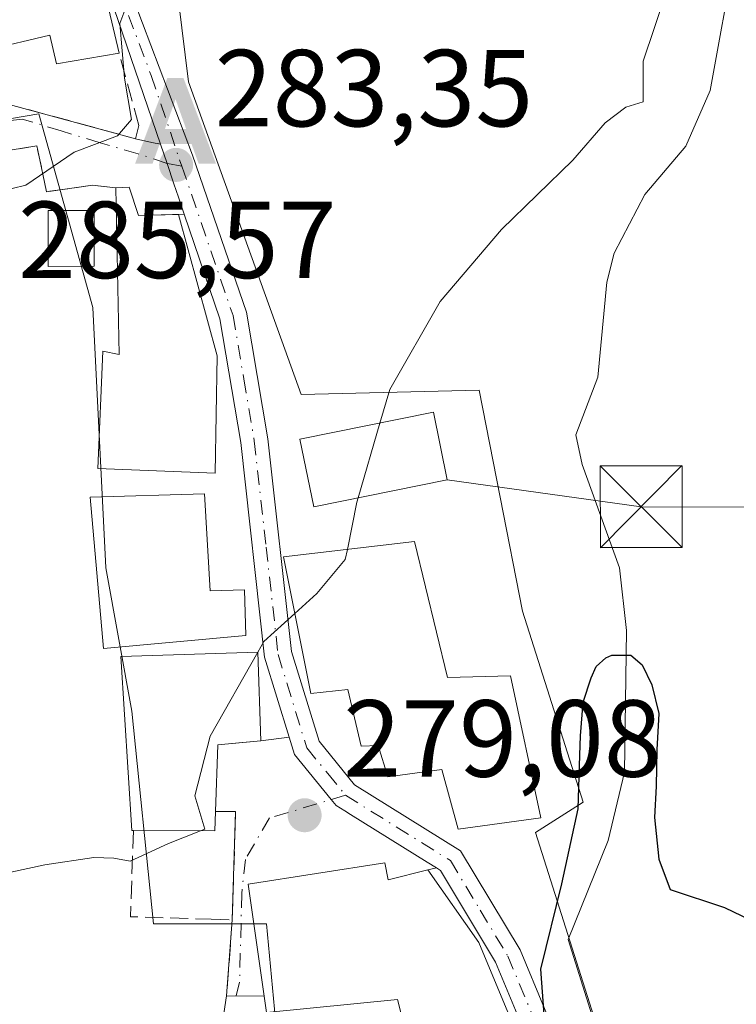
# Model space of a CAD drawing. Units: metres. Extents: x 623583 to 627019, y 4780450 to 4782826.
# Drawn here: x 624182 to 624247, y 4782261 to 4782351 of the extents above; entities that cross this region are included whole.
import ezdxf

# ---------------------------------------------------------------- set-up
doc = ezdxf.new("R2010")
doc.units = ezdxf.units.M
doc.header["$MEASUREMENT"] = 0
doc.linetypes.add('DGN Style 3', pattern=[2.307223458686699, 1.648016756204785, -0.6592067024819142])
doc.linetypes.add('DGN Style 4', pattern=[2.6384748266838614, 1.318413404963828, -0.6592067024819142, 0.001648016756204785, -0.6592067024819142])
for name, color, linetype, lineweight in [('Alojamiento puntual', 7, 'Continuous', 0), ('Corriente natural lineal', 142, 'Continuous', 13), ('Curva de nivel maestra', 30, 'Continuous', 30), ('Curva de nivel normal', 30, 'Continuous', 0), ('Edificación Cxs', 1, 'Continuous', 13), ('Edificación ligera Cxs', 1, 'Continuous', 0), ('Espacio natural protegido', 121, 'Continuous', 13), ('Muro lineal', 1, 'DGN Style 3', 13), ('Núcleo urbano CxS', 7, 'Continuous', 0), ('Obra de contención lineal', 1, 'DGN Style 3', 13), ('Pista pavimentada Cxs', 135, 'Continuous', 0), ('Pista pavimentada eje', 135, 'DGN Style 4', 0), ('Prado CxS', 92, 'Continuous', 0), ('Punto de cota en terreno', 7, 'Continuous', 0), ('Rótulo de punto de cota en terreno', 7, 'Continuous', 0), ('Suelo desnudo CxS', 253, 'Continuous', 0), ('Tendido', 6, 'Continuous', 0), ('Torre de tendido puntual', 7, 'Continuous', 0), ('Vía urbana Cxs', 4, 'Continuous', 0), ('Vía urbana eje', 4, 'DGN Style 4', 0)]:
    doc.layers.add(name, color=color, linetype=linetype, lineweight=lineweight)
doc.styles.add('Style-Arial', font='txt')

# ---------------------------------------------------------------- blocks, each defined once
blk = doc.blocks.new('*U16')
at = {"layer": 'Prado CxS', "color": 92, "linetype": 'Continuous', "lineweight": 0}
for points in [[(624159.2050999999, 4782247.126800001, 277.2670000000071), (624155.2322000006, 4782276.122400001, 280.6962000000058), (624146.8925999999, 4782311.073999999, 283.426999999996), (624141.3300999999, 4782323.386499999, 283.9722000000039), (624138.7210999997, 4782335.056100001, 284.7241999999969), (624141.9692000002, 4782335.2731, 285.1956999999966), (624183.2573999995, 4782342.3235, 286.1964000000008), (624188.1969, 4782324.575400001, 283.7636999999959), (624189.3890000005, 4782300.7446, 281.9943999999959), (624191.7729000002, 4782287.640900001, 281.1290000000009), (624193.7596000005, 4782268.176899999, 280.0326000000059), (624204.0856, 4782268.176899999, 279.5561000000016), (624205.2774999999, 4782255.467, 278.4569000000047)], [(624236.5916999998, 4782251.613299999, 274.6891000000033), (624228.7106999997, 4782276.5209, 276.7568000000028), (624233.0812999997, 4782279.2981, 275.9964000000036), (624227.5186999999, 4782296.7761, 277.007700000002), (624225.4692000002, 4782307.2247, 277.8705999999947), (624223.5459000003, 4782317.030900001, 279.0668000000005), (624207.2641000003, 4782316.633199999, 281.6766000000061), (624196.9382999997, 4782345.231699999, 284.0801000000066), (624195.7460000003, 4782355.160300001, 284.8990999999951), (624217.1926999995, 4782358.7367, 283.8317999999999), (624228.7106999997, 4782363.1033, 282.6581000000006), (624244.3003000002, 4782371.4758, 280.2467999999935), (624239.5080000004, 4782377.4518, 280.993100000007), (624239.4437999995, 4782377.5427, 281.0068000000028), (624235.0679000001, 4782383.7598, 283.135500000004), (624238.6398999998, 4782403.220100001, 289.4910999999993), (624209.6481, 4782418.3135, 286.3313000000053), (624191.7729000002, 4782423.473900001, 284.4137000000046), (624190.074, 4782421.7927, 284.9594999999972), (624186.1304000001, 4782417.8904, 286.5767999999953), (624184.3345999997, 4782416.113100001, 287.2694000000047), (624171.4767000005, 4782412.9509, 290.6796999999933)]]:
    blk.add_polyline3d(points, dxfattribs=at)
blk = doc.blocks.new('5PATER')
at = {"layer": 'Suelo desnudo CxS', "linetype": 'Continuous', "lineweight": 0}
h = blk.add_hatch(color=51, dxfattribs=at)
edge = h.paths.add_edge_path()
edge.add_ellipse((0, 0), major_axis=(-0.1095731443231308, -0.1110710700762829), ratio=0.9994222409660322, start_angle=0, end_angle=360)
blk = doc.blocks.new('5TTEND')
at = {"layer": 'Torre de tendido puntual', "color": 7, "linetype": 'Continuous', "lineweight": 0}
for p, q in [((-0.375, 0.3754), (0.375, -0.3746)), ((0.3720000000000001, 0.3784000000000001), (-0.3720000000000001, -0.3776))]:
    blk.add_line(p, q, dxfattribs=at)
at = {"layer": 'Torre de tendido puntual', "color": 7, "linetype": 'Continuous', "lineweight": 0, "flags": 128}
blk.add_lwpolyline([(-0.375, -0.3746), (0.375, -0.3746), (0.375, 0.3754), (-0.375, 0.3754), (-0.3720000000000001, -0.3776)], dxfattribs=at)
blk = doc.blocks.new('5ALOJA')
at = {"layer": 'Espacio natural protegido', "linetype": 'Continuous', "lineweight": 0}
h = blk.add_hatch(color=6, dxfattribs=at)
h.paths.add_polyline_path([(-0.3691, -0.3496), (-0.0741, 0.4354), (0.0729, 0.4354), (0.3709000000000001, -0.3496), (0.2119, -0.3496), (0.1469, -0.1686), (-0.1441, -0.1686), (-0.2091, -0.3496)])
h.paths.add_polyline_path([(-0.0961, -0.0326), (0.0009000000000000001, 0.2394), (0.09790000000000001, -0.0326)], flags=16)

msp = doc.modelspace()

# ---------------------------------------------------------------- linework, layer by layer
at = {"layer": 'Corriente natural lineal', "color": 142, "linetype": 'Continuous', "lineweight": 13}
msp.add_polyline3d([(624246.9839000005, 4782357.045600001, 279.386599999998), (624244.6969, 4782344.446599999, 279.9192999999942), (624242.4526000004, 4782339.3488, 279.6671999999962), (624238.7136000004, 4782334.9353, 279.1576999999961), (624235.9156, 4782329.565400001, 278.5820999999996), (624235.2237999998, 4782326.903200001, 278.4274000000005), (624234.3987999996, 4782318.2203, 277.7914000000019), (624232.4018999999, 4782312.945499999, 277.0348999999987), (624232.9792999999, 4782310.229599999, 276.8842000000004), (624236.3935000002, 4782300.7707, 276.2284000000073), (624237.0296, 4782295.006999999, 275.6595999999991), (624236.8531999999, 4782282.053200001, 275.3068999999959), (624235.3547, 4782275.795800001, 275.3574999999983), (624231.7072000002, 4782266.7448, 275.0724000000046), (624234.7233999996, 4782257.1404, 274.8733999999968)], dxfattribs=at)
at = {"layer": 'Curva de nivel maestra', "color": 30, "linetype": 'Continuous', "lineweight": 30, "elevation": 275, "flags": 128}
msp.add_lwpolyline([(624229.5999999996, 4782258.620100001), (624229.2000000002, 4782264.030099999), (624231.1200000001, 4782271.840100001), (624232.6188000003, 4782278.692299999), (624232.7775999998, 4782283.613600001), (624232.8342000004, 4782285.3684), (624233.0736999996, 4782288.464000001), (624233.7880999995, 4782290.6865), (624234.2643999998, 4782291.7183), (624235.1375000002, 4782292.5121), (624235.6930999998, 4782292.750200001), (624237.4393999996, 4782292.750200001), (624238.4713000003, 4782291.8771), (624239.3443999998, 4782290.0515), (624239.9793999996, 4782287.4321), (624239.8206000002, 4782284.098300001), (624239.7412999999, 4782280.764599999), (624239.5824999996, 4782277.907099999), (624239.9793999996, 4782274.097100001), (624241.0372000001, 4782271.3014), (624245.9900000002, 4782269.6801), (624256.3399999999, 4782264.6801)], dxfattribs=at)
at = {"layer": 'Curva de nivel normal', "color": 30, "linetype": 'Continuous', "lineweight": 0, "flags": 128}
for points, elevation in [([(624194.5996000003, 4782359.276799999), (624195.1399999997, 4782358.230000001), (624194.5499999998, 4782356.220000001), (624191.6799999997, 4782353.300000001), (624190.6699999999, 4782350.58), (624191.0899999999, 4782345.58), (624191.7400000002, 4782341.800000001), (624190.4600000001, 4782340.300000001), (624186.5, 4782338.82), (624182.0700000003, 4782335.77), (624174.54, 4782333.949999999), (624169.5800000001, 4782332.930000001), (624166.1900000004, 4782333.210000001), (624159.7999999998, 4782333.380000001), (624155.1200000001, 4782334.480000001), (624151.2999999998, 4782334.27), (624148.1699999999, 4782335.01), (624148.0559, 4782335.101600001)], 285), ([(624241.6399999997, 4782356.33), (624238.5700000003, 4782347.119999999), (624238.5499999998, 4782343.41), (624236.9699999997, 4782342.92), (624235.0800000001, 4782341.49), (624232.1200000001, 4782338.08), (624225.5800000001, 4782331.720000001), (624219.9800000006, 4782325.140000001), (624215.3700000001, 4782317.08), (624214.4759999998, 4782314.0076)], 280), ([(624214.4759999998, 4782314.0076), (624212.4826999997, 4782307.157199999)], 280), ([(624212.4826999997, 4782307.157199999), (624212.3700000001, 4782306.77), (624211.4885, 4782302.436600001)], 280), ([(624211.4885, 4782302.436600001), (624211.2999999998, 4782301.51), (624208.6900000004, 4782298.4), (624206.6804000001, 4782296.5814)], 280), ([(624206.6804000001, 4782296.5814), (624203.8499999996, 4782294.02), (624203.2873000001, 4782293.0296)], 280), ([(624203.2873000001, 4782293.0296), (624198.9299999997, 4782285.359999999), (624197.5300000003, 4782279.880000001), (624198.4500000002, 4782276.84), (624198.0625999998, 4782276.6853)], 280), ([(624198.0625999998, 4782276.6853), (624195.1200000001, 4782275.51), (624191.6200000001, 4782273.9), (624190.1299999999, 4782274.189999999), (624188.29, 4782274.24), (624183.79, 4782273.560000001), (624179.1200000001, 4782272.560000001), (624168.79, 4782271.32), (624162.8300000001, 4782271.07), (624158.1500000004, 4782270.050000001), (624156.3200000003, 4782270.52), (624155.3300000001, 4782271.619999999), (624153.0800000001, 4782271.039999999), (624154.1399999997, 4782270.4), (624154.5999999996, 4782269.01), (624155.3799999999, 4782265.890000001), (624154.0999999996, 4782265.17), (624153.2103000004, 4782265.109800001)], 280)]:
    msp.add_lwpolyline(points, dxfattribs=dict(at, elevation=elevation))
at = {"layer": 'Edificación Cxs', "color": 1, "linetype": 'Continuous', "lineweight": 13, "elevation": 293.9275000000055, "flags": 128}
msp.add_lwpolyline([(624177.0301000001, 4782371.2601), (624184.7100999998, 4782359.9901), (624185.9801000003, 4782353.220100001), (624189.3800999997, 4782353.0601), (624190.6001000004, 4782347.860099999), (624184.8701, 4782346.9001), (624184.2600999996, 4782349.5001), (624178.5900999998, 4782348.1801)], dxfattribs=at)
at = {"layer": 'Edificación Cxs', "color": 1, "linetype": 'Continuous', "lineweight": 13, "flags": 128}
for points, elevation in [([(624191.5100999996, 4782335.590100001), (624192.3701, 4782333.0001), (624196.0301000001, 4782333.110099999), (624199.5701000001, 4782320.1501), (624199.3901000004, 4782309.4101), (624188.6401000004, 4782309.850099999), (624189.1001000004, 4782320.590100001), (624190.6001000004, 4782320.290100001), (624190.2901, 4782335.550100001)], 290.167100000006), ([(624198.4101, 4782307.540100001), (624198.9401000004, 4782298.6501), (624202.0900999998, 4782298.7501), (624202.2100999998, 4782294.5701), (624189.1700999998, 4782293.380100001), (624187.9501, 4782307.220100001)], 287.0295000000041), ([(624217.6401000004, 4782303.1601), (624220.6501000002, 4782290.710100001), (624226.4200999998, 4782290.880100001), (624229.1801000005, 4782277.880100001), (624221.6201, 4782276.850099999), (624220.1401000004, 4782282.3101), (624215.1901000004, 4782281.630100001), (624214.3000999996, 4782284.4901), (624212.7401000002, 4782284.4301), (624211.5301000001, 4782289.630100001), (624208.1401000004, 4782289.2601), (624205.6501000002, 4782301.7501)], 284.6716000000015), ([(624199.4301000005, 4782278.460100001), (624199.3701, 4782276.6801), (624191.9101, 4782276.710100001), (624191.7801000001, 4782276.710100001), (624190.7600999996, 4782292.6501), (624203.3000999996, 4782293.030099999), (624203.5601000005, 4782284.9301), (624199.6401000004, 4782284.550100001)], 286.0305999999982), ([(624214.9101, 4782273.7601), (624215.2100999998, 4782272.210100001), (624218.8501000004, 4782273.100099999), (624223.5100999996, 4782266.450099999), (624229.4501, 4782252.2401), (624219.0701000001, 4782249.5601), (624216.0800999999, 4782261.2401), (624204.0900999998, 4782260.0701), (624202.4001000002, 4782271.800100001)], 284.2549)]:
    msp.add_lwpolyline(points, close=True, dxfattribs=dict(at, elevation=elevation))
at = {"layer": 'Edificación Cxs', "color": 1, "linetype": 'Continuous', "lineweight": 13, "extrusion": (-0.03412371810128312, -0.001118810408473023, 0.9994169901128428), "elevation": -26364.19744261767, "flags": 128}
msp.add_lwpolyline([(-4759312.899551885, 780123.4307224681), (-4759312.899551886, 780124.6520900988)], dxfattribs=at)
at = {"layer": 'Edificación Cxs', "color": 1, "linetype": 'Continuous', "lineweight": 13, "extrusion": (-0.06669033307102785, -0.3993546303618722, 0.9143676933725337), "elevation": -1951193.064330244, "flags": 128}
msp.add_lwpolyline([(-172036.1110224511, 4407160.251406038), (-172035.877011421, 4407158.320486547), (-172043.240059059, 4407157.009002472)], dxfattribs=at)
at = {"layer": 'Edificación Cxs', "color": 1, "linetype": 'Continuous', "lineweight": 13}
for points in [[(624170.9401000004, 4782373.6801, 291.7287000000069), (624172.1201, 4782369.540100001, 293.9275000000052), (624177.0301000001, 4782371.2601, 290.3500000000058), (624184.7100999998, 4782359.9901, 290.686600000001), (624185.9801000003, 4782353.220100001, 290.5864000000001), (624189.3800999997, 4782353.0601, 287.8407000000007), (624190.6001000004, 4782347.860099999, 286.3564000000042)], [(624190.6001000004, 4782347.860099999, 286.3564000000042), (624184.8701, 4782346.9001, 288.4272999999957), (624184.2600999996, 4782349.5001, 290.284799999994), (624178.5900999998, 4782348.1801, 292.1812000000064), (624180.0701000001, 4782343.300100001, 287.2045999999973)], [(624191.5100999996, 4782335.590100001, 286.2314000000042), (624192.3701, 4782333.0001, 287.9774999999936), (624196.0301000001, 4782333.110099999, 286.2562999999937), (624199.5701000001, 4782320.1501, 288.7241999999969), (624199.3901000004, 4782309.4101, 286.6882999999943), (624188.6401000004, 4782309.850099999, 285.7915999999968), (624189.1001000004, 4782320.590100001, 288.8175000000047), (624190.6001000004, 4782320.290100001, 290.1671000000061), (624190.2901, 4782335.550100001, 286.1897000000026)], [(624220.6201, 4782308.8101, 284.5823999999994), (624208.4101, 4782306.3301, 282.5532999999996), (624207.1401000004, 4782312.520099999, 282.2284000000073), (624219.3701, 4782315.0001, 281.8950000000041), (624220.6201, 4782308.8101, 284.5823999999994)], [(624198.4101, 4782307.540100001, 287.0295000000042), (624198.9401000004, 4782298.6501, 286.5739000000031), (624202.0900999998, 4782298.7501, 283.1037999999971), (624202.2100999998, 4782294.5701, 284.1533000000054), (624189.1700999998, 4782293.380100001, 283.8592000000062), (624187.9501, 4782307.220100001, 284.7997000000032), (624198.4101, 4782307.540100001, 287.0295000000042)], [(624217.6401000004, 4782303.1601, 282.4885999999969), (624220.6501000002, 4782290.710100001, 283.0911000000052), (624226.4200999998, 4782290.880100001, 279.4701999999961), (624229.1801000005, 4782277.880100001, 278.1628000000055), (624221.6201, 4782276.850099999, 279.3920000000071), (624220.1401000004, 4782282.3101, 282.6551000000036), (624215.1901000004, 4782281.630100001, 281.0439999999944), (624214.3000999996, 4782284.4901, 282.1935999999987), (624212.7401000002, 4782284.4301, 281.311600000001), (624211.5301000001, 4782289.630100001, 284.6716000000015), (624208.1401000004, 4782289.2601, 282.5475000000006), (624205.6501000002, 4782301.7501, 283.239499999996), (624217.6401000004, 4782303.1601, 282.4885999999969)], [(624191.9101, 4782276.710100001, 283.0917000000045), (624191.7801000001, 4782276.710100001, 283.0154000000039), (624190.7600999996, 4782292.6501, 285.0074000000022), (624203.3000999996, 4782293.030099999, 284.4608000000007), (624203.5601000005, 4782284.9301, 283.2219999999944), (624199.6401000004, 4782284.550100001, 286.0305999999982), (624199.4301000005, 4782278.460100001, 284.4045000000042)], [(624214.9101, 4782273.7601, 282.219299999997), (624215.2100999998, 4782272.210100001, 283.2660999999935), (624218.8501000004, 4782273.100099999, 280.9786000000022), (624223.5100999996, 4782266.450099999, 280.7185000000027), (624229.4501, 4782252.2401, 277.6404999999941), (624219.0701000001, 4782249.5601, 278.335500000001), (624216.0800999999, 4782261.2401, 284.2548999999999), (624204.0900999998, 4782260.0701, 281.0160000000033), (624202.4001000002, 4782271.800100001, 281.2483999999968), (624214.9101, 4782273.7601, 282.219299999997)]]:
    msp.add_polyline3d(points, dxfattribs=at)
msp.add_3dface([(624220.6201, 4782308.8101, 284.5823999999994), (624208.4101, 4782306.3301, 284.5823999999994), (624207.1401000004, 4782312.520099999, 284.5823999999994), (624219.3701, 4782315.0001, 284.5823999999994)], dxfattribs=at)
at = {"layer": 'Edificación ligera Cxs', "color": 1, "linetype": 'Continuous', "lineweight": 0}
msp.add_polyline3d([(624188.3300999999, 4782328.360099999, 288.1150999999954), (624184.1201, 4782328.350099999, 285.7632000000012), (624184.1201, 4782333.470100001, 285.9014000000025), (624188.3300999999, 4782333.470100001, 286.8831999999966), (624188.3300999999, 4782328.360099999, 288.1150999999954)], dxfattribs=at)
msp.add_3dface([(624188.3300999999, 4782328.360099999, 288.1150999999954), (624184.1201, 4782328.350099999, 288.1150999999954), (624184.1201, 4782333.470100001, 288.1150999999954), (624188.3300999999, 4782333.470100001, 288.1150999999954)], dxfattribs=at)
at = {"layer": 'Muro lineal', "color": 1, "linetype": 'DGN Style 3', "lineweight": 13, "extrusion": (-0.08484884291036193, -0.339498936285593, 0.9367716616752044), "elevation": -1676274.625146093, "flags": 128}
msp.add_lwpolyline([(-553973.4891479778, 4488095.688279455), (-553971.8380344955, 4488087.447181015), (-553964.6127856099, 4488089.121747985)], dxfattribs=at)
at = {"layer": 'Muro lineal', "color": 1, "linetype": 'DGN Style 3', "lineweight": 13}
for points in [[(624190.2901, 4782335.550100001, 286.1897000000026), (624188.1801000005, 4782335.780099999, 285.9902000000002), (624183.9700999996, 4782335.1801, 285.7725999999966), (624183.0701000001, 4782339.390100001, 285.8911999999983), (624159.1001000004, 4782335.4901, 286.1527999999962), (624137.2801000001, 4782330.630100001, 284.4964000000036), (624139.3901000004, 4782321.800100001, 284.0188999999955), (624146.3000999996, 4782301.3301, 282.9602000000014), (624152.2100999998, 4782279.790100001, 281.460699999996), (624155.7701000003, 4782258.4301, 281.2011000000057)], [(624199.0301000001, 4782268.590100001, 280.7937999999995), (624200.9600999998, 4782268.540100001, 281.1992999999929), (624201.2600999996, 4782278.460100001, 282.6674999999959), (624199.4301000005, 4782278.460100001, 284.4045000000042)], [(624200.9600999998, 4782268.540100001, 281.1992999999929), (624200.4368000004, 4782261.591800001, 279.9655999999959), (624200.1026999997, 4782259.308599999, 279.6395000000048), (624199.1502, 4782256.808300001, 279.3068999999959), (624198.0389, 4782255.101700001, 279.0108000000037), (624196.4911000002, 4782254.188899999, 278.8003000000026), (624196.5705000004, 4782240.615700001, 277.0868999999948), (624196.6498999996, 4782238.0757, 276.5556999999972), (624195.0623000005, 4782231.3289, 274.719299999997), (624192.6414000001, 4782224.304099999, 273.136599999998), (624189.9029999999, 4782219.502, 272.0544999999984), (624187.7994999997, 4782214.421900001, 270.7170999999944)]]:
    msp.add_polyline3d(points, dxfattribs=at)
at = {"layer": 'Núcleo urbano CxS', "color": 7, "linetype": 'Continuous', "lineweight": 0}
for points in [[(624171.4767000005, 4782412.9509, 290.6796999999933), (624184.3345999997, 4782416.113100001, 287.2694000000047), (624186.1304000001, 4782417.8904, 286.5767999999953), (624190.074, 4782421.7927, 284.9594999999972), (624191.7729000002, 4782423.473900001, 284.4137000000046), (624209.6481, 4782418.3135, 286.3313000000053), (624238.6398999998, 4782403.220100001, 289.4910999999993), (624235.0679000001, 4782383.7598, 283.135500000004), (624239.4437999995, 4782377.5427, 281.0068000000028), (624239.5080000004, 4782377.4518, 280.993100000007), (624244.3003000002, 4782371.4758, 280.2467999999935), (624228.7106999997, 4782363.1033, 282.6581000000006), (624217.1926999995, 4782358.7367, 283.8317999999999), (624195.7460000003, 4782355.160300001, 284.8990999999951), (624196.9382999997, 4782345.231699999, 284.0801000000066), (624207.2641000003, 4782316.633199999, 281.6766000000061), (624223.5459000003, 4782317.030900001, 279.0668000000005), (624225.4692000002, 4782307.2247, 277.8705999999947), (624227.5186999999, 4782296.7761, 277.007700000002), (624233.0812999997, 4782279.2981, 275.9964000000036), (624228.7106999997, 4782276.5209, 276.7568000000028), (624236.5916999998, 4782251.613299999, 274.6891000000033)], [(624236.5916999998, 4782251.613299999, 274.6891000000033), (624228.7106999997, 4782276.5209, 276.7568000000028), (624233.0812999997, 4782279.2981, 275.9964000000036), (624227.5186999999, 4782296.7761, 277.007700000002), (624225.4692000002, 4782307.2247, 277.8705999999947), (624223.5459000003, 4782317.030900001, 279.0668000000005), (624207.2641000003, 4782316.633199999, 281.6766000000061), (624196.9382999997, 4782345.231699999, 284.0801000000066), (624195.7460000003, 4782355.160300001, 284.8990999999951), (624217.1926999995, 4782358.7367, 283.8317999999999), (624228.7106999997, 4782363.1033, 282.6581000000006), (624244.3003000002, 4782371.4758, 280.2467999999935), (624239.5080000004, 4782377.4518, 280.993100000007), (624239.4437999995, 4782377.5427, 281.0068000000028), (624235.0679000001, 4782383.7598, 283.135500000004), (624238.6398999998, 4782403.220100001, 289.4910999999993), (624209.6481, 4782418.3135, 286.3313000000053), (624191.7729000002, 4782423.473900001, 284.4137000000046), (624190.074, 4782421.7927, 284.9594999999972), (624186.1304000001, 4782417.8904, 286.5767999999953), (624184.3345999997, 4782416.113100001, 287.2694000000047), (624171.4767000005, 4782412.9509, 290.6796999999933)], [(624205.2774999999, 4782255.467, 278.4569000000047), (624204.0856, 4782268.176899999, 279.5561000000016), (624193.7596000005, 4782268.176899999, 280.0326000000059), (624191.7729000002, 4782287.640900001, 281.1290000000009), (624189.3890000005, 4782300.7446, 281.9943999999959), (624188.1969, 4782324.575400001, 283.7636999999959), (624183.2573999995, 4782342.3235, 286.1964000000008), (624141.9692000002, 4782335.2731, 285.1956999999966), (624138.7210999997, 4782335.056100001, 284.7241999999969), (624121.7350000005, 4782338.795299999, 283.9340999999986), (624122.5335999997, 4782358.940099999, 285.8456000000006), (624106.7764999997, 4782369.8555, 285.9811000000045), (624114.3254000006, 4782387.726700001, 288.7994999999937), (624116.7049000004, 4782415.1337, 294.4808000000049), (624089.4263000004, 4782410.3057, 296.0788999999932), (624088.3973000003, 4782410.1238, 296.2293000000063), (624049.9804999996, 4782406.395600001, 299.1753000000026)], [(624138.7210999997, 4782335.056100001, 284.7241999999969), (624141.9692000002, 4782335.2731, 285.1956999999966), (624183.2573999995, 4782342.3235, 286.1964000000008), (624188.1969, 4782324.575400001, 283.7636999999959), (624189.3890000005, 4782300.7446, 281.9943999999959), (624191.7729000002, 4782287.640900001, 281.1290000000009), (624193.7596000005, 4782268.176899999, 280.0326000000059), (624204.0856, 4782268.176899999, 279.5561000000016), (624205.2774999999, 4782255.467, 278.4569000000047)]]:
    msp.add_polyline3d(points, dxfattribs=at)
at = {"layer": 'Obra de contención lineal', "color": 1, "linetype": 'DGN Style 3', "lineweight": 13}
msp.add_polyline3d([(624180.0701000001, 4782343.300100001, 287.2045999999973), (624192.1001000004, 4782340.040100001, 285.1055999999954), (624192.4001000002, 4782341.2501, 285.0921999999992), (624190.6001000004, 4782347.860099999, 286.3564000000042)], dxfattribs=at)
at = {"layer": 'Pista pavimentada Cxs', "color": 135, "linetype": 'Continuous', "lineweight": 0, "extrusion": (0.9466722002113583, 0.3221938775902122, 0.001688369144804463), "elevation": 2131748.473289153, "flags": 128}
msp.add_lwpolyline([(4326195.681536519, -3313.19056878112), (4326197.328254267, -3313.735470078889), (4326198.615889561, -3314.212171127281), (4326200.581312058, -3314.867271170914), (4326202.437829467, -3314.654170867175)], dxfattribs=at)
at = {"layer": 'Pista pavimentada Cxs', "color": 135, "linetype": 'Continuous', "lineweight": 0}
for points in [[(624194.3898999998, 4782339.5274, 284.5289000000048), (624189.7600999996, 4782353.100099999, 287.5706999999966), (624185.2001, 4782360.420100001, 290.0853000000061), (624177.7901, 4782370.940099999, 290.2838999999949), (624169.4401000004, 4782385.420100001, 289.9217000000062), (624163.5301000001, 4782399.050100001, 290.4775999999983), (624157.4901000002, 4782407.6501, 291.5414000000019), (624146.2001, 4782413.110099999, 292.9977000000072), (624140.2500999998, 4782414.690099999, 293.1977000000043)], [(624162.8101000005, 4782404.420100001, 290.6888999999938), (624165.7301000003, 4782400.280099999, 290.3393999999971), (624171.6700999998, 4782386.540100001, 289.1999000000069), (624179.9301000005, 4782372.220100001, 288.4458000000013), (624187.6601, 4782359.630100001, 287.8997999999993), (624191.2200999996, 4782354.6601, 286.8133999999991), (624197.3201000001, 4782338.520099999, 283.6888000000035), (624202.2500999998, 4782324.1601, 284.574099999998), (624204.2001, 4782312.5701, 283.4603000000061), (624206.3800999997, 4782293.090100001, 284.3098999999929), (624208.9001000002, 4782284.880100001, 280.600099999996), (624212.1501000002, 4782280.890100001, 279.6152000000002), (624221.8400999998, 4782274.860099999, 279.3191999999981), (624227.2901, 4782265.790100001, 277.2651000000042), (624231.7701000003, 4782255.0601, 276.5907000000007), (624239.1901000004, 4782247.100099999, 276.2259999999951), (624253.0301000001, 4782233.0801, 275.1509999999981), (624261.2500999998, 4782221.550100001, 273.7541000000056)], [(624179.9301000005, 4782372.220100001, 288.4458000000013), (624187.6601, 4782359.630100001, 287.8997999999993), (624191.2200999996, 4782354.6601, 286.8133999999991), (624197.3201000001, 4782338.520099999, 283.6888000000035), (624202.2500999998, 4782324.1601, 284.574099999998), (624204.2001, 4782312.5701, 283.4603000000061), (624206.3800999997, 4782293.090100001, 284.3098999999929), (624208.9001000002, 4782284.880100001, 280.600099999996), (624212.1501000002, 4782280.890100001, 279.6152000000002), (624221.8400999998, 4782274.860099999, 279.3191999999981), (624227.2901, 4782265.790100001, 277.2651000000042), (624231.7701000003, 4782255.0601, 276.5907000000007)], [(624229.6300999997, 4782253.6801, 277.5638999999938), (624225.0500999996, 4782264.6601, 279.8390999999974), (624220.0100999996, 4782273.0601, 280.3208000000013), (624219.6322, 4782273.295299999, 280.4716000000044), (624218.7847999996, 4782273.8225, 280.7143000000069), (624211.7654999997, 4782278.190300001, 279.2713999999978), (624211.2496999997, 4782278.5112, 279.3056999999972), (624210.4801000003, 4782278.9901, 279.3448999999964), (624210.0208000002, 4782279.5525, 279.3849999999948), (624206.6501000002, 4782283.6801, 280.4413000000059), (624206.5274, 4782284.080200001, 280.6794999999984), (624206.1700999998, 4782285.244899999, 281.3882000000012), (624203.9200999998, 4782292.5801, 284.5167999999976), (624201.7301000003, 4782312.220100001, 284.9909000000043), (624199.8201000001, 4782323.540100001, 288.5782000000036), (624196.5643999996, 4782333.1306, 285.992499999993), (624196.0350000003, 4782334.689900001, 285.4475999999996), (624195.6211000001, 4782335.909200001, 284.9709000000003), (624194.9884000003, 4782337.77, 284.3157999999967), (624194.3898999998, 4782339.5274, 284.5289000000048), (624189.7600999996, 4782353.100099999, 287.5706999999966), (624185.2001, 4782360.420100001, 290.0853000000061), (624177.7901, 4782370.940099999, 290.2838999999949)], [(624206.1700999998, 4782285.244899999, 281.3882000000012), (624203.9200999998, 4782292.5801, 284.5167999999976), (624201.7301000003, 4782312.220100001, 284.9909000000043), (624199.8201000001, 4782323.540100001, 288.5782000000036), (624196.5643999996, 4782333.1306, 285.992499999993)], [(624219.6322, 4782273.295299999, 280.4716000000044), (624218.7847999996, 4782273.8225, 280.7143000000069), (624211.7654999997, 4782278.190300001, 279.2713999999978), (624211.2496999997, 4782278.5112, 279.3056999999972), (624210.4801000003, 4782278.9901, 279.3448999999964), (624210.0208000002, 4782279.5525, 279.3849999999948), (624206.6501000002, 4782283.6801, 280.4413000000059), (624206.5274, 4782284.080200001, 280.6794999999984), (624206.1700999998, 4782285.244899999, 281.3882000000012)], [(624259.3201000001, 4782219.950099999, 273.7964999999967), (624251.1101000002, 4782231.460100001, 274.4012999999977), (624237.3800999997, 4782245.370100001, 275.6576999999961), (624229.6300999997, 4782253.6801, 277.5638999999938), (624225.0500999996, 4782264.6601, 279.8390999999974), (624220.0100999996, 4782273.0601, 280.3208000000013), (624219.6322, 4782273.295299999, 280.4716000000044)]]:
    msp.add_polyline3d(points, dxfattribs=at)
at = {"layer": 'Pista pavimentada eje', "color": 135, "linetype": 'DGN Style 4', "lineweight": 0}
for points in [[(624160.8724999997, 4782405.009299999, 290.9247999999934), (624163.1700999998, 4782401.735099999, 290.5402000000031), (624164.6300999997, 4782399.665100001, 290.4005999999936), (624167.6001000004, 4782392.795100001, 290.0516999999964), (624170.5551000005, 4782385.9801, 289.520399999994), (624178.8601000002, 4782371.5801, 289.2626000000019), (624182.5651000004, 4782366.3201, 289.2749999999942), (624186.4301000005, 4782360.0251, 288.950800000006), (624188.7100999998, 4782356.3651, 287.991200000004), (624190.4901000002, 4782353.880100001, 287.1294000000053), (624193.5401, 4782345.8101, 284.9918999999936), (624196.1423000004, 4782338.098099999, 284.0023999999976), (624196.3346999995, 4782337.538100001, 283.9299000000028)], [(624196.3346999995, 4782337.538100001, 283.9299000000028), (624201.0351, 4782323.850099999, 286.5673999999999), (624202.0100999996, 4782318.0551, 285.1796999999933), (624202.9650999998, 4782312.395099999, 283.9468999999954), (624204.0551000005, 4782302.655099999, 282.5644999999931), (624205.1501000002, 4782292.835100001, 284.373900000006), (624207.7751000002, 4782284.280099999, 280.1000000000058), (624209.6901000004, 4782281.9351, 279.5638000000035), (624211.3151000004, 4782279.940099999, 279.4645000000019)], [(624211.3151000004, 4782279.940099999, 279.4645000000019), (624220.9250999996, 4782273.960100001, 279.6980999999942), (624223.6501000002, 4782269.425100001, 279.440499999997), (624226.1700999998, 4782265.225099999, 278.5176000000066), (624230.7001, 4782254.370100001, 277.0488999999943), (624238.2851, 4782246.235099999, 275.8555000000051), (624252.0701000001, 4782232.270099999, 274.4100999999937), (624256.1801000005, 4782226.505100001, 274.4567999999999), (624261.6523000002, 4782218.8333, 274.0075999999972)]]:
    msp.add_polyline3d(points, dxfattribs=at)
at = {"layer": 'Prado CxS', "color": 92, "linetype": 'Continuous', "lineweight": 0}
for points in [[(624236.5916999998, 4782251.613299999, 274.6891000000033), (624228.7106999997, 4782276.5209, 276.7568000000028), (624233.0812999997, 4782279.2981, 275.9964000000036), (624227.5186999999, 4782296.7761, 277.007700000002), (624225.4692000002, 4782307.2247, 277.8705999999947), (624223.5459000003, 4782317.030900001, 279.0668000000005), (624207.2641000003, 4782316.633199999, 281.6766000000061), (624196.9382999997, 4782345.231699999, 284.0801000000066), (624195.7460000003, 4782355.160300001, 284.8990999999951), (624217.1926999995, 4782358.7367, 283.8317999999999), (624228.7106999997, 4782363.1033, 282.6581000000006), (624244.3003000002, 4782371.4758, 280.2467999999935), (624239.5080000004, 4782377.4518, 280.993100000007), (624239.4437999995, 4782377.5427, 281.0068000000028), (624235.0679000001, 4782383.7598, 283.135500000004), (624238.6398999998, 4782403.220100001, 289.4910999999993), (624209.6481, 4782418.3135, 286.3313000000053), (624191.7729000002, 4782423.473900001, 284.4137000000046), (624190.074, 4782421.7927, 284.9594999999972), (624186.1304000001, 4782417.8904, 286.5767999999953), (624184.3345999997, 4782416.113100001, 287.2694000000047), (624171.4767000005, 4782412.9509, 290.6796999999933)], [(624138.7210999997, 4782335.056100001, 284.7241999999969), (624141.9692000002, 4782335.2731, 285.1956999999966), (624183.2573999995, 4782342.3235, 286.1964000000008), (624188.1969, 4782324.575400001, 283.7636999999959), (624189.3890000005, 4782300.7446, 281.9943999999959), (624191.7729000002, 4782287.640900001, 281.1290000000009), (624193.7596000005, 4782268.176899999, 280.0326000000059), (624204.0856, 4782268.176899999, 279.5561000000016), (624205.2774999999, 4782255.467, 278.4569000000047)]]:
    msp.add_polyline3d(points, dxfattribs=at)
at = {"layer": 'Tendido', "color": 6, "linetype": 'Continuous', "lineweight": 0, "extrusion": (0.04814955693998933, 0.988937296287873, 0.1403019749587111), "elevation": 4759499.418437347, "flags": 128}
msp.add_lwpolyline([(-390915.6425718664, -674150.7731898173), (-390933.4846755251, -674139.4154476591), (-390974.4176912481, -674152.9601212821)], dxfattribs=at)
at = {"layer": 'Vía urbana Cxs', "color": 4, "linetype": 'Continuous', "lineweight": 0, "extrusion": (-0.2615121068919987, -0.9652001586684142, 0.0002676852184208796), "elevation": -4779149.080394769, "flags": 128}
msp.add_lwpolyline([(-648181.9928146655, 1566.512221575928), (-648171.5018013018, 1564.681921510351), (-648169.5289268414, 1564.413221500724)], dxfattribs=at)
at = {"layer": 'Vía urbana Cxs', "color": 4, "linetype": 'Continuous', "lineweight": 0, "extrusion": (-0.2182087346835127, -0.9759013861140904, 0.001196949630331029), "elevation": -4803296.101107728, "flags": 128}
msp.add_lwpolyline([(-434398.7444666013, 6034.413415310016), (-434397.2070243366, 6034.056915054643), (-434396.3979703087, 6033.836714896908)], dxfattribs=at)
at = {"layer": 'Vía urbana Cxs', "color": 4, "linetype": 'Continuous', "lineweight": 0, "extrusion": (0.9466722002113583, 0.3221938775902122, 0.001688369144804463), "elevation": 2131748.473289153, "flags": 128}
msp.add_lwpolyline([(4326195.681536519, -3313.19056878112), (4326197.328254267, -3313.735470078889), (4326198.615889561, -3314.212171127281), (4326200.581312058, -3314.867271170914), (4326202.437829467, -3314.654170867175)], dxfattribs=at)
at = {"layer": 'Vía urbana Cxs', "color": 4, "linetype": 'Continuous', "lineweight": 0, "extrusion": (-0.03412371810128312, -0.001118810408473023, 0.9994169901128428), "elevation": -26364.19744261767, "flags": 128}
msp.add_lwpolyline([(-4759312.899551886, 780124.6520900988), (-4759312.899551885, 780123.4307224681)], dxfattribs=at)
at = {"layer": 'Vía urbana Cxs', "color": 4, "linetype": 'Continuous', "lineweight": 0, "extrusion": (0.4421232893294457, 0.01696336847889473, 0.8967938677100554), "elevation": 357352.7936440721, "flags": 128}
msp.add_lwpolyline([(4754885.4349642, -723667.8009107225), (4754885.4349642, -723667.2046832663)], dxfattribs=at)
at = {"layer": 'Vía urbana Cxs', "color": 4, "linetype": 'Continuous', "lineweight": 0, "extrusion": (0.5679963446109593, 0.06850775836370263, 0.8201748835172709), "elevation": 682401.2524184743, "flags": 128}
msp.add_lwpolyline([(4673129.39971844, -977788.0452851998), (4673129.39971844, -977791.2505966474)], dxfattribs=at)
at = {"layer": 'Vía urbana Cxs', "color": 4, "linetype": 'Continuous', "lineweight": 0, "extrusion": (0.6828512826312202, -0.1271265533344834, 0.7194115409459263), "elevation": -181514.5923771952, "flags": 128}
msp.add_lwpolyline([(4815731.964155694, 188407.5620995649), (4815741.77149645, 188409.6758825562), (4815741.436559901, 188412.1766597364)], dxfattribs=at)
at = {"layer": 'Vía urbana Cxs', "color": 4, "linetype": 'Continuous', "lineweight": 0, "extrusion": (-0.07951152498278341, 0.01375265843066218, 0.9967390740715455), "elevation": 16417.99712929884, "flags": 128}
msp.add_lwpolyline([(-4818692.262986111, -199303.723467297), (-4818688.199536717, -199315.7556211285), (-4818678.340911734, -199312.5396937217)], dxfattribs=at)
at = {"layer": 'Vía urbana Cxs', "color": 4, "linetype": 'Continuous', "lineweight": 0, "extrusion": (0.3320590922069508, 0.5712138492907699, 0.7506340637495192), "elevation": 2939189.082678841, "flags": 128}
msp.add_lwpolyline([(1863782.267525346, -3338752.529198411), (1863784.967142061, -3338749.067056611), (1863786.005490599, -3338750.651393239)], dxfattribs=at)
at = {"layer": 'Vía urbana Cxs', "color": 4, "linetype": 'Continuous', "lineweight": 0, "extrusion": (0.5165619303363289, 0.128925826445631, 0.8464879818417489), "elevation": 939244.050887137, "flags": 128}
msp.add_lwpolyline([(4488781.272103231, -1492799.853602672), (4488781.272103231, -1492798.901325165)], dxfattribs=at)
at = {"layer": 'Vía urbana Cxs', "color": 4, "linetype": 'Continuous', "lineweight": 0, "extrusion": (-0.01309315234251397, -0.1738489403867523, 0.9846852874335735), "elevation": -839288.1837906721, "flags": 128}
msp.add_lwpolyline([(263286.4852737182, 4741932.914678264), (263286.4852737182, 4741939.991028416)], dxfattribs=at)
at = {"layer": 'Vía urbana Cxs', "color": 4, "linetype": 'Continuous', "lineweight": 0, "extrusion": (-0.4088616981394888, 0.006225114277491371, 0.9125751255358243), "elevation": -225186.0360130803, "flags": 128}
msp.add_lwpolyline([(-4791210.035697979, 503243.117481441), (-4791210.035697979, 503239.3457383948)], dxfattribs=at)
at = {"layer": 'Vía urbana Cxs', "color": 4, "linetype": 'Continuous', "lineweight": 0}
for points in [[(624180.0701000001, 4782343.300100001, 287.2045999999973), (624190.1958999997, 4782340.556100001, 285.3742999999959), (624192.1001000004, 4782340.040100001, 285.1055999999954), (624193.6003999999, 4782339.7042, 284.749100000001), (624194.3898999998, 4782339.5274, 284.5289000000048), (624194.9884000003, 4782337.77, 284.3157999999967), (624195.6211000001, 4782335.909200001, 284.9709000000003), (624196.0350000003, 4782334.689900001, 285.4475999999996), (624196.5643999996, 4782333.1306, 285.992499999993), (624196.0301000001, 4782333.110099999, 286.2562999999937), (624195.4891999997, 4782333.093800001, 286.5219999999972), (624192.3701, 4782333.0001, 287.9774999999936), (624191.5100999996, 4782335.590100001, 286.2314000000042), (624190.2901, 4782335.550100001, 286.1897000000026), (624188.1801000005, 4782335.780099999, 285.9902000000002), (624183.9700999996, 4782335.1801, 285.7725999999966), (624183.3444999997, 4782338.1064, 285.7495000000054), (624183.0701000001, 4782339.390100001, 285.8911999999983), (624173.6573000001, 4782337.8586, 286.2673000000068)], [(624190.2901, 4782335.550100001, 286.1897000000026), (624188.1801000005, 4782335.780099999, 285.9902000000002), (624183.9700999996, 4782335.1801, 285.7725999999966), (624183.3444999997, 4782338.1064, 285.7495000000054), (624183.0701000001, 4782339.390100001, 285.8911999999983), (624173.6573000001, 4782337.8586, 286.2673000000068), (624167.0116999998, 4782336.7774, 286.4541000000027)], [(624196.0301000001, 4782333.110099999, 286.2562999999937), (624195.4891999997, 4782333.093800001, 286.5219999999972), (624192.3701, 4782333.0001, 287.9774999999936), (624191.5100999996, 4782335.590100001, 286.2314000000042)], [(624219.6322, 4782273.295299999, 280.4716000000044), (624218.7847999996, 4782273.8225, 280.7143000000069), (624211.7654999997, 4782278.190300001, 279.2713999999978), (624211.2496999997, 4782278.5112, 279.3056999999972), (624210.4801000003, 4782278.9901, 279.3448999999964), (624210.0208000002, 4782279.5525, 279.3849999999948), (624206.6501000002, 4782283.6801, 280.4413000000059), (624206.5274, 4782284.080200001, 280.6794999999984), (624206.1700999998, 4782285.244899999, 281.3882000000012)], [(624199.4301000005, 4782278.460100001, 284.4045000000042), (624199.6401000004, 4782284.550100001, 286.0305999999982), (624201.5438000001, 4782284.7346, 284.6405999999988), (624203.5601000005, 4782284.9301, 283.2219999999944)]]:
    msp.add_polyline3d(points, dxfattribs=at)
msp.add_polyline3d([(624219.6322, 4782273.295299999, 280.4716000000044), (624218.8501000004, 4782273.100099999, 280.9786000000022), (624215.2100999998, 4782272.210100001, 283.2660999999935), (624214.9101, 4782273.7601, 282.219299999997), (624202.4001000002, 4782271.800100001, 281.2483999999968), (624203.8783999998, 4782261.5394, 281.5078999999969), (624200.4368000004, 4782261.591800001, 279.9655999999959), (624200.9600999998, 4782268.540100001, 281.1992999999929), (624201.2600999996, 4782278.460100001, 282.6674999999959), (624199.4301000005, 4782278.460100001, 284.4045000000042), (624199.6401000004, 4782284.550100001, 286.0305999999982), (624201.5438000001, 4782284.7346, 284.6405999999988), (624203.5601000005, 4782284.9301, 283.2219999999944), (624206.1700999998, 4782285.244899999, 281.3882000000012), (624206.5274, 4782284.080200001, 280.6794999999984), (624206.6501000002, 4782283.6801, 280.4413000000059), (624210.0208000002, 4782279.5525, 279.3849999999948), (624210.4801000003, 4782278.9901, 279.3448999999964), (624211.2496999997, 4782278.5112, 279.3056999999972), (624211.7654999997, 4782278.190300001, 279.2713999999978), (624218.7847999996, 4782273.8225, 280.7143000000069)], close=True, dxfattribs=at)
at = {"layer": 'Vía urbana eje', "color": 4, "linetype": 'DGN Style 4', "lineweight": 0}
for points in [[(624196.3346999995, 4782337.538100001, 283.9299000000028), (624194.9892999995, 4782337.770300001, 284.3156000000017), (624192.3400999998, 4782338.6501, 285.0466000000015), (624188.8800999997, 4782339.670100001, 285.4759999999951), (624185.3101000005, 4782340.7501, 285.8880000000063), (624181.7301000003, 4782341.840100001, 286.2361999999994), (624177.8101000005, 4782341.3201, 286.554099999994)], [(624211.3151000004, 4782279.940099999, 279.4645000000019), (624204.3701, 4782277.860099999, 280.5283000000054), (624202.1557, 4782274.0669, 281.2777999999962), (624201.8249000004, 4782270.957900001, 281.2445000000007), (624201.6265000004, 4782262.822100001, 280.3546000000061), (624201.3088999996, 4782261.578500001, 280.0908000000054)]]:
    msp.add_polyline3d(points, dxfattribs=at)

# ---------------------------------------------------------------- block references
at = {"layer": 'Alojamiento puntual', "color": 7, "linetype": 'Continuous', "lineweight": 0, "xscale": 10, "yscale": 10, "zscale": 10}
msp.add_blockref('5ALOJA', (624195.7573999995, 4782341.253900001), dxfattribs=at)
at = {"layer": 'Prado CxS', "color": 92, "linetype": 'Continuous', "lineweight": 0}
msp.add_blockref('*U16', (0, 0), dxfattribs=at)
at = {"layer": 'Punto de cota en terreno', "color": 7, "linetype": 'Continuous', "lineweight": 0, "xscale": 10, "yscale": 10, "zscale": 10}
for p in [(624195.8200000003, 4782337.640000001, 283.3500000000058), (624207.5800000001, 4782278.109999999, 279.0800000000018)]:
    msp.add_blockref('5PATER', p, dxfattribs=at)
at = {"layer": 'Torre de tendido puntual', "color": 7, "linetype": 'Continuous', "lineweight": 0, "xscale": 10, "yscale": 10, "zscale": 10}
msp.add_blockref('5TTEND', (624238.3635999998, 4782306.3508, 295.8277999999991), dxfattribs=at)

# ---------------------------------------------------------------- texts
at = {"layer": 'Rótulo de punto de cota en terreno', "color": 7, "linetype": 'Continuous', "lineweight": 0, "style": 'Style-Arial'}
for s, p in [('283,35', (624199.3477999996, 4782341.1678)), ('285,57', (624181.3477999996, 4782327.277100001)), ('279,08', (624211.1078000005, 4782281.637800001))]:
    msp.add_text(s, height=7.000000000000002, dxfattribs=at).set_placement(p)

doc.saveas('drawing.dxf')
